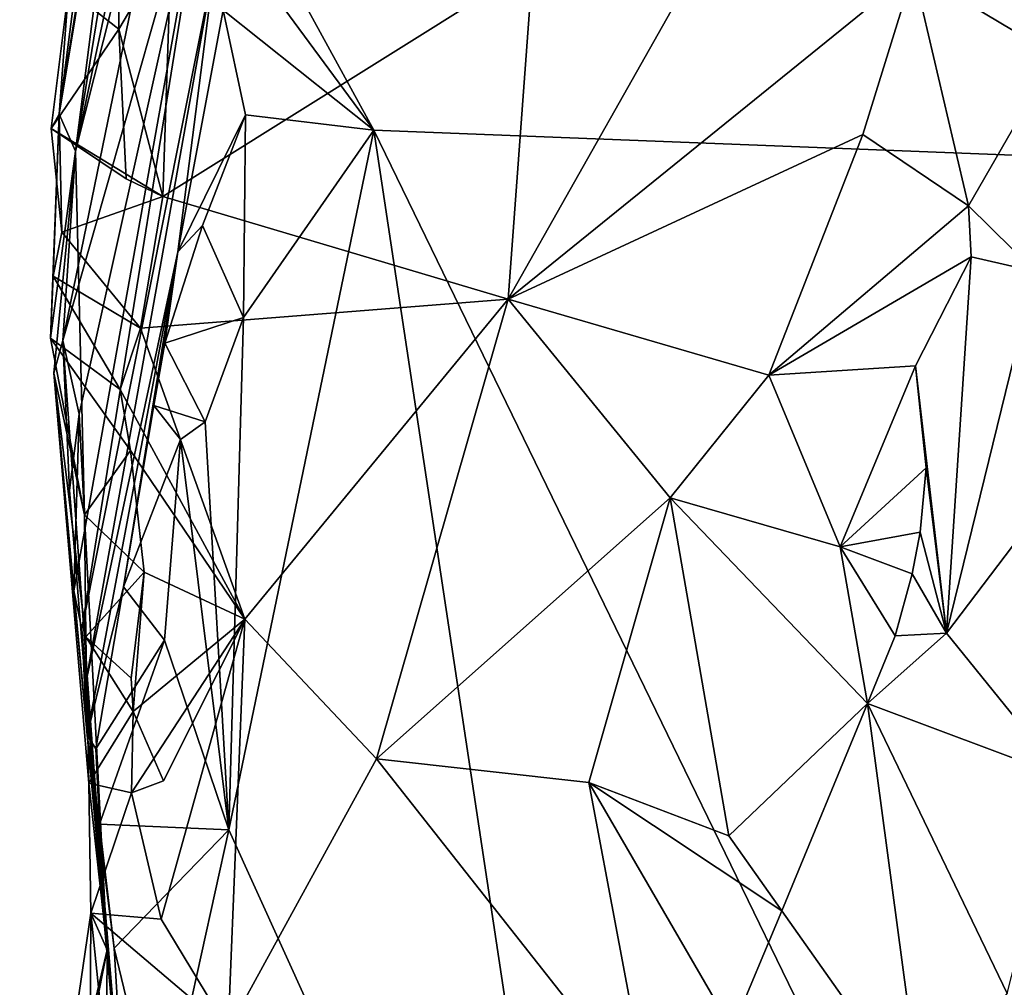
# Model space of a CAD drawing. Units: metres. Extents: x 24.3 to 29.5, y -6.1 to 5.6.
# Drawn here: x 25.3 to 25.7, y -2 to -1.6 of the extents above; entities that cross this region are included whole.
import ezdxf

# ---------------------------------------------------------------- set-up
doc = ezdxf.new("R2010")
doc.units = ezdxf.units.M

msp = doc.modelspace()

# ---------------------------------------------------------------- linework, layer by layer
at = {"layer": '2'}
for points in [[(26.0006, -1.64654, 11.75085), (25.31929, -1.38578, 11.73867), (25.81964, -0.81053, 11.73739)], [(25.38833, -1.35872, 12.28152), (25.3304, -1.63443, 12.38162), (25.38316, -1.30851, 12.41104)], [(25.3304, -1.63443, 12.38162), (25.37018, -1.32348, 12.56105), (25.38316, -1.30851, 12.41104)], [(25.32334, -1.61858, 12.44242), (25.33956, -1.49339, 12.56441), (25.37018, -1.32348, 12.56105)], [(25.32334, -1.61858, 12.44242), (25.37018, -1.32348, 12.56105), (25.3304, -1.63443, 12.38162)], [(25.39071, -1.39514, 12.19863), (25.3304, -1.63443, 12.38162), (25.38833, -1.35872, 12.28152)], [(25.37549, -1.4735, 11.74052), (25.31929, -1.38578, 11.73867), (26.0006, -1.64654, 11.75085)], [(25.3249, -1.71583, 12.27247), (25.3304, -1.63443, 12.38162), (25.39071, -1.39514, 12.19863)], [(25.3249, -1.71583, 12.27247), (25.39071, -1.39514, 12.19863), (25.38935, -1.48922, 12.06751)], [(25.52695, -1.5544, 12.56255), (25.51622, -1.69799, 12.48616), (25.65878, -1.44573, 12.56068)], [(25.51622, -1.69799, 12.48616), (25.69048, -1.55684, 12.47992), (25.65878, -1.44573, 12.56068)], [(25.38371, -1.52371, 11.749), (25.37549, -1.4735, 11.74052), (25.45854, -1.62537, 11.74154)], [(25.45854, -1.62537, 11.74154), (25.37549, -1.4735, 11.74052), (26.0006, -1.64654, 11.75085)], [(25.33193, -1.74751, 12.15586), (25.3249, -1.71583, 12.27247), (25.38935, -1.48922, 12.06751)], [(25.33309, -1.83991, 11.96468), (25.32966, -1.82335, 12.06816), (25.38935, -1.48922, 12.06751)], [(25.32966, -1.82335, 12.06816), (25.33193, -1.74751, 12.15586), (25.38935, -1.48922, 12.06751)], [(25.33309, -1.83991, 11.96468), (25.38935, -1.48922, 12.06751), (25.3905, -1.55129, 11.90571)], [(25.32334, -1.61858, 12.44242), (25.33719, -1.53464, 12.56045), (25.33956, -1.49339, 12.56441)], [(25.39375, -1.57385, 11.81602), (25.38371, -1.52371, 11.749), (25.45854, -1.62537, 11.74154)], [(25.69048, -1.55684, 12.47992), (25.75132, -1.59333, 12.41831), (25.75865, -1.52775, 12.43708)], [(25.32334, -1.61858, 12.44242), (25.32735, -1.56489, 12.53477), (25.33719, -1.53464, 12.56045)], [(25.37155, -1.54356, 12.58106), (25.34924, -1.5515, 12.56717), (25.34898, -1.58197, 12.55815)], [(25.34898, -1.58197, 12.55815), (25.36789, -1.65386, 12.52689), (25.37155, -1.54356, 12.58106)], [(25.37155, -1.54356, 12.58106), (25.36789, -1.65386, 12.52689), (25.52695, -1.5544, 12.56255)], [(25.32735, -1.56489, 12.53477), (25.34898, -1.58197, 12.55815), (25.34924, -1.5515, 12.56717)], [(25.33453, -1.86426, 11.8938), (25.33309, -1.83991, 11.96468), (25.3905, -1.55129, 11.90571)], [(25.3744, -1.67771, 11.81624), (25.33453, -1.86426, 11.8938), (25.3905, -1.55129, 11.90571)], [(25.39375, -1.57385, 11.81602), (25.3744, -1.67771, 11.81624), (25.3905, -1.55129, 11.90571)], [(25.36789, -1.65386, 12.52689), (25.51622, -1.69799, 12.48616), (25.52695, -1.5544, 12.56255)], [(25.51622, -1.69799, 12.48616), (25.66872, -1.62731, 12.45435), (25.69048, -1.55684, 12.47992)], [(25.71418, -1.65794, 12.39751), (25.69048, -1.55684, 12.47992), (25.66872, -1.62731, 12.45435)], [(25.69048, -1.55684, 12.47992), (25.71418, -1.65794, 12.39751), (25.75132, -1.59333, 12.41831)], [(25.31991, -1.62468, 12.52067), (25.32735, -1.56489, 12.53477), (25.32334, -1.61858, 12.44242)], [(25.31991, -1.62468, 12.52067), (25.34898, -1.58197, 12.55815), (25.32735, -1.56489, 12.53477)], [(25.3744, -1.67771, 11.81624), (25.39375, -1.57385, 11.81602), (25.40348, -1.61874, 11.75495)], [(25.40348, -1.61874, 11.75495), (25.39375, -1.57385, 11.81602), (25.45854, -1.62537, 11.74154)], [(25.34898, -1.58197, 12.55815), (25.31991, -1.62468, 12.52067), (25.35209, -1.64634, 12.52859)], [(25.34898, -1.58197, 12.55815), (25.35209, -1.64634, 12.52859), (25.36789, -1.65386, 12.52689)], [(25.71418, -1.65794, 12.39751), (25.7427, -1.6861, 12.40355), (25.75132, -1.59333, 12.41831)], [(25.31961, -1.71475, 12.4494), (25.32334, -1.61858, 12.44242), (25.3304, -1.63443, 12.38162)], [(25.31961, -1.71475, 12.4494), (25.32079, -1.68818, 12.48843), (25.32334, -1.61858, 12.44242)], [(25.31991, -1.62468, 12.52067), (25.32334, -1.61858, 12.44242), (25.32451, -1.66917, 12.50189)], [(25.32334, -1.61858, 12.44242), (25.32079, -1.68818, 12.48843), (25.32451, -1.66917, 12.50189)], [(25.38495, -1.6664, 11.75721), (25.3744, -1.67771, 11.81624), (25.40348, -1.61874, 11.75495)], [(25.38495, -1.6664, 11.75721), (25.40348, -1.61874, 11.75495), (25.40254, -1.70591, 11.74665)], [(25.40254, -1.70591, 11.74665), (25.40348, -1.61874, 11.75495), (25.45854, -1.62537, 11.74154)], [(25.31991, -1.62468, 12.52067), (25.32451, -1.66917, 12.50189), (25.36789, -1.65386, 12.52689)], [(25.35209, -1.64634, 12.52859), (25.31991, -1.62468, 12.52067), (25.36789, -1.65386, 12.52689)], [(25.39626, -1.92618, 11.7558), (25.45854, -1.62537, 11.74154), (25.55757, -2.28143, 11.7832)], [(25.39626, -1.92618, 11.7558), (25.40254, -1.70591, 11.74665), (25.45854, -1.62537, 11.74154)], [(25.55757, -2.28143, 11.7832), (25.45854, -1.62537, 11.74154), (25.76785, -2.26194, 11.78587)], [(25.76785, -2.26194, 11.78587), (25.45854, -1.62537, 11.74154), (26.0006, -1.64654, 11.75085)], [(25.51622, -1.69799, 12.48616), (25.62834, -1.73075, 12.41245), (25.66872, -1.62731, 12.45435)], [(25.66872, -1.62731, 12.45435), (25.62834, -1.73075, 12.41245), (25.71418, -1.65794, 12.39751)], [(25.31961, -1.71475, 12.4494), (25.3304, -1.63443, 12.38162), (25.33419, -1.79073, 12.43434)], [(25.3304, -1.63443, 12.38162), (25.3211, -1.72983, 12.37494), (25.33419, -1.79073, 12.43434)], [(25.3249, -1.71583, 12.27247), (25.3211, -1.72983, 12.37494), (25.3304, -1.63443, 12.38162)], [(25.32451, -1.66917, 12.50189), (25.35835, -1.71052, 12.49862), (25.36789, -1.65386, 12.52689)], [(25.36789, -1.65386, 12.52689), (25.35835, -1.71052, 12.49862), (25.51622, -1.69799, 12.48616)], [(25.62834, -1.73075, 12.41245), (25.7152, -1.6798, 12.38659), (25.71418, -1.65794, 12.39751)], [(25.71418, -1.65794, 12.39751), (25.7152, -1.6798, 12.38659), (25.7427, -1.6861, 12.40355)], [(25.36872, -1.71692, 11.76907), (25.3744, -1.67771, 11.81624), (25.38495, -1.6664, 11.75721)], [(25.40254, -1.70591, 11.74665), (25.36872, -1.71692, 11.76907), (25.38495, -1.6664, 11.75721)], [(25.32451, -1.66917, 12.50189), (25.32079, -1.68818, 12.48843), (25.35835, -1.71052, 12.49862)], [(25.33536, -1.88528, 11.86407), (25.33453, -1.86426, 11.8938), (25.3744, -1.67771, 11.81624)], [(25.33536, -1.88528, 11.86407), (25.3744, -1.67771, 11.81624), (25.35103, -1.82176, 11.7757)], [(25.36396, -1.74372, 11.78303), (25.35103, -1.82176, 11.7757), (25.3744, -1.67771, 11.81624)], [(25.36396, -1.74372, 11.78303), (25.3744, -1.67771, 11.81624), (25.36872, -1.71692, 11.76907)], [(25.62834, -1.73075, 12.41245), (25.69134, -1.72675, 12.37279), (25.7152, -1.6798, 12.38659)], [(25.69134, -1.72675, 12.37279), (25.70464, -1.84158, 12.32835), (25.7152, -1.6798, 12.38659)], [(25.7152, -1.6798, 12.38659), (25.70464, -1.84158, 12.32835), (25.7427, -1.6861, 12.40355)], [(25.32079, -1.68818, 12.48843), (25.31961, -1.71475, 12.4494), (25.34958, -1.73688, 12.48619)], [(25.35835, -1.71052, 12.49862), (25.32079, -1.68818, 12.48843), (25.34958, -1.73688, 12.48619)], [(25.70464, -1.84158, 12.32835), (25.77716, -1.74611, 12.42174), (25.7427, -1.6861, 12.40355)], [(25.35835, -1.71052, 12.49862), (25.40313, -1.8356, 12.4334), (25.51622, -1.69799, 12.48616)], [(25.40313, -1.8356, 12.4334), (25.45969, -1.89557, 12.38578), (25.51622, -1.69799, 12.48616)], [(25.51622, -1.69799, 12.48616), (25.45969, -1.89557, 12.38578), (25.58588, -1.78342, 12.38342)], [(25.51622, -1.69799, 12.48616), (25.58588, -1.78342, 12.38342), (25.62834, -1.73075, 12.41245)], [(25.38614, -1.75075, 11.75312), (25.36872, -1.71692, 11.76907), (25.40254, -1.70591, 11.74665)], [(25.39626, -1.92618, 11.7558), (25.38614, -1.75075, 11.75312), (25.40254, -1.70591, 11.74665)], [(25.34958, -1.73688, 12.48619), (25.40313, -1.8356, 12.4334), (25.35835, -1.71052, 12.49862)], [(25.31961, -1.71475, 12.4494), (25.33419, -1.79073, 12.43434), (25.35403, -1.76308, 12.47018)], [(25.34958, -1.73688, 12.48619), (25.31961, -1.71475, 12.4494), (25.35403, -1.76308, 12.47018)], [(25.3249, -1.71583, 12.27247), (25.34392, -1.97775, 12.20926), (25.3211, -1.72983, 12.37494)], [(25.3249, -1.71583, 12.27247), (25.32771, -1.78017, 12.19267), (25.34392, -1.97775, 12.20926)], [(25.33193, -1.74751, 12.15586), (25.32771, -1.78017, 12.19267), (25.3249, -1.71583, 12.27247)], [(25.38614, -1.75075, 11.75312), (25.36396, -1.74372, 11.78303), (25.36872, -1.71692, 11.76907)], [(25.3211, -1.72983, 12.37494), (25.33482, -1.84316, 12.41039), (25.33419, -1.79073, 12.43434)], [(25.33482, -1.84316, 12.41039), (25.3211, -1.72983, 12.37494), (25.33609, -1.90614, 12.36948)], [(25.3211, -1.72983, 12.37494), (25.34392, -1.97775, 12.20926), (25.33609, -1.90614, 12.36948)], [(25.62834, -1.73075, 12.41245), (25.65898, -1.80456, 12.34263), (25.69134, -1.72675, 12.37279)], [(25.65898, -1.80456, 12.34263), (25.69593, -1.77057, 12.34687), (25.69134, -1.72675, 12.37279)], [(25.69134, -1.72675, 12.37279), (25.69593, -1.77057, 12.34687), (25.70464, -1.84158, 12.32835)], [(25.58588, -1.78342, 12.38342), (25.65898, -1.80456, 12.34263), (25.62834, -1.73075, 12.41245)], [(25.34958, -1.73688, 12.48619), (25.35403, -1.76308, 12.47018), (25.40313, -1.8356, 12.4334)], [(25.32771, -1.78017, 12.19267), (25.33193, -1.74751, 12.15586), (25.34392, -1.97775, 12.20926)], [(25.34392, -1.97775, 12.20926), (25.33193, -1.74751, 12.15586), (25.32966, -1.82335, 12.06816)], [(25.35103, -1.82176, 11.7757), (25.36396, -1.74372, 11.78303), (25.37549, -1.75835, 11.75783)], [(25.37549, -1.75835, 11.75783), (25.36396, -1.74372, 11.78303), (25.38614, -1.75075, 11.75312)], [(25.77716, -1.74611, 12.42174), (25.70464, -1.84158, 12.32835), (25.7545, -1.90317, 12.34405)], [(25.37549, -1.75835, 11.75783), (25.38614, -1.75075, 11.75312), (25.39626, -1.92618, 11.7558)], [(25.36862, -1.84457, 11.7572), (25.35103, -1.82176, 11.7757), (25.37549, -1.75835, 11.75783)], [(25.36862, -1.84457, 11.7572), (25.37549, -1.75835, 11.75783), (25.39626, -1.92618, 11.7558)], [(25.35403, -1.76308, 12.47018), (25.33419, -1.79073, 12.43434), (25.35993, -1.81539, 12.44457)], [(25.35403, -1.76308, 12.47018), (25.35993, -1.81539, 12.44457), (25.40313, -1.8356, 12.4334)], [(25.69593, -1.77057, 12.34687), (25.65898, -1.80456, 12.34263), (25.69331, -1.79817, 12.33508)], [(25.69593, -1.77057, 12.34687), (25.69331, -1.79817, 12.33508), (25.70464, -1.84158, 12.32835)], [(25.58588, -1.78342, 12.38342), (25.45969, -1.89557, 12.38578), (25.55092, -1.90584, 12.31751)], [(25.58588, -1.78342, 12.38342), (25.55092, -1.90584, 12.31751), (25.61117, -1.92877, 12.27949)], [(25.58588, -1.78342, 12.38342), (25.61117, -1.92877, 12.27949), (25.67078, -1.87177, 12.30669)], [(25.58588, -1.78342, 12.38342), (25.67078, -1.87177, 12.30669), (25.65898, -1.80456, 12.34263)], [(25.33419, -1.79073, 12.43434), (25.33482, -1.84316, 12.41039), (25.35993, -1.81539, 12.44457)], [(25.69331, -1.79817, 12.33508), (25.65898, -1.80456, 12.34263), (25.68987, -1.81605, 12.32229)], [(25.69331, -1.79817, 12.33508), (25.68987, -1.81605, 12.32229), (25.70464, -1.84158, 12.32835)], [(25.67078, -1.87177, 12.30669), (25.68261, -1.84273, 12.31636), (25.65898, -1.80456, 12.34263)], [(25.68987, -1.81605, 12.32229), (25.65898, -1.80456, 12.34263), (25.68261, -1.84273, 12.31636)], [(25.33482, -1.84316, 12.41039), (25.35423, -1.8609, 12.41958), (25.35993, -1.81539, 12.44457)], [(25.35423, -1.8609, 12.41958), (25.35514, -1.87521, 12.41535), (25.35993, -1.81539, 12.44457)], [(25.35993, -1.81539, 12.44457), (25.35514, -1.87521, 12.41535), (25.40313, -1.8356, 12.4334)], [(25.68987, -1.81605, 12.32229), (25.68261, -1.84273, 12.31636), (25.70464, -1.84158, 12.32835)], [(25.32966, -1.82335, 12.06816), (25.33309, -1.83991, 11.96468), (25.35027, -2.04649, 11.96789)], [(25.34392, -1.97775, 12.20926), (25.32966, -1.82335, 12.06816), (25.35027, -2.04649, 11.96789)], [(25.33913, -1.89132, 11.78172), (25.33536, -1.88528, 11.86407), (25.35103, -1.82176, 11.7757)], [(25.33913, -1.89132, 11.78172), (25.35103, -1.82176, 11.7757), (25.36862, -1.84457, 11.7572)], [(25.36815, -1.90508, 12.4009), (25.35438, -1.91021, 12.39509), (25.40313, -1.8356, 12.4334)], [(25.35438, -1.91021, 12.39509), (25.36714, -1.9646, 12.37247), (25.40313, -1.8356, 12.4334)], [(25.35514, -1.87521, 12.41535), (25.36815, -1.90508, 12.4009), (25.40313, -1.8356, 12.4334)], [(25.40313, -1.8356, 12.4334), (25.36714, -1.9646, 12.37247), (25.39599, -2.01214, 12.3407)], [(25.40313, -1.8356, 12.4334), (25.39599, -2.01214, 12.3407), (25.45969, -1.89557, 12.38578)], [(25.33536, -1.88528, 11.86407), (25.33309, -1.83991, 11.96468), (25.33453, -1.86426, 11.8938)], [(25.33309, -1.83991, 11.96468), (25.33536, -1.88528, 11.86407), (25.35027, -2.04649, 11.96789)], [(25.33482, -1.84316, 12.41039), (25.35514, -1.87521, 12.41535), (25.35423, -1.8609, 12.41958)], [(25.33482, -1.84316, 12.41039), (25.33609, -1.90614, 12.36948), (25.35514, -1.87521, 12.41535)], [(25.34062, -1.92364, 11.77422), (25.33913, -1.89132, 11.78172), (25.36862, -1.84457, 11.7572)], [(25.34062, -1.92364, 11.77422), (25.36862, -1.84457, 11.7572), (25.39626, -1.92618, 11.7558)], [(25.67078, -1.87177, 12.30669), (25.70464, -1.84158, 12.32835), (25.68261, -1.84273, 12.31636)], [(25.70464, -1.84158, 12.32835), (25.67078, -1.87177, 12.30669), (25.7545, -1.90317, 12.34405)], [(25.67078, -1.87177, 12.30669), (25.61117, -1.92877, 12.27949), (25.63384, -1.96098, 12.26106)], [(25.67078, -1.87177, 12.30669), (25.63384, -1.96098, 12.26106), (25.69404, -2.04621, 12.23742)], [(25.7545, -1.90317, 12.34405), (25.67078, -1.87177, 12.30669), (25.73076, -1.99656, 12.28559)], [(25.67078, -1.87177, 12.30669), (25.69404, -2.04621, 12.23742), (25.73076, -1.99656, 12.28559)], [(25.35514, -1.87521, 12.41535), (25.33609, -1.90614, 12.36948), (25.35438, -1.91021, 12.39509)], [(25.35514, -1.87521, 12.41535), (25.35438, -1.91021, 12.39509), (25.36815, -1.90508, 12.4009)], [(25.33536, -1.88528, 11.86407), (25.34062, -1.92364, 11.77422), (25.34693, -1.97706, 11.78452)], [(25.33913, -1.89132, 11.78172), (25.34062, -1.92364, 11.77422), (25.33536, -1.88528, 11.86407)], [(25.33536, -1.88528, 11.86407), (25.34693, -1.97706, 11.78452), (25.35348, -2.08415, 11.79149)], [(25.33536, -1.88528, 11.86407), (25.35348, -2.08415, 11.79149), (25.35027, -2.04649, 11.96789)], [(25.45969, -1.89557, 12.38578), (25.39599, -2.01214, 12.3407), (25.57696, -2.04444, 12.22254)], [(25.45969, -1.89557, 12.38578), (25.57696, -2.04444, 12.22254), (25.55092, -1.90584, 12.31751)], [(25.33609, -1.90614, 12.36948), (25.337, -1.96201, 12.35629), (25.35438, -1.91021, 12.39509)], [(25.33609, -1.90614, 12.36948), (25.34392, -1.97775, 12.20926), (25.337, -1.96201, 12.35629)], [(25.55092, -1.90584, 12.31751), (25.57696, -2.04444, 12.22254), (25.6126, -2.01192, 12.2342)], [(25.55092, -1.90584, 12.31751), (25.6126, -2.01192, 12.2342), (25.63384, -1.96098, 12.26106)], [(25.61117, -1.92877, 12.27949), (25.55092, -1.90584, 12.31751), (25.63384, -1.96098, 12.26106)], [(25.35438, -1.91021, 12.39509), (25.337, -1.96201, 12.35629), (25.36714, -1.9646, 12.37247)], [(25.34693, -1.97706, 11.78452), (25.34062, -1.92364, 11.77422), (25.39626, -1.92618, 11.7558)], [(25.3669, -2.05937, 11.76801), (25.34693, -1.97706, 11.78452), (25.39626, -1.92618, 11.7558)], [(25.3669, -2.05937, 11.76801), (25.39626, -1.92618, 11.7558), (25.55757, -2.28143, 11.7832)], [(25.337, -1.96201, 12.35629), (25.32284, -2.05788, 12.30856), (25.34337, -2.02426, 12.33827)], [(25.33666, -2.01488, 12.23086), (25.32284, -2.05788, 12.30856), (25.337, -1.96201, 12.35629)], [(25.34392, -1.97775, 12.20926), (25.33666, -2.01488, 12.23086), (25.337, -1.96201, 12.35629)], [(25.337, -1.96201, 12.35629), (25.34337, -2.02426, 12.33827), (25.39599, -2.01214, 12.3407)], [(25.36714, -1.9646, 12.37247), (25.337, -1.96201, 12.35629), (25.39599, -2.01214, 12.3407)], [(25.63384, -1.96098, 12.26106), (25.6126, -2.01192, 12.2342), (25.69404, -2.04621, 12.23742)], [(25.34345, -2.06569, 12.09815), (25.30637, -2.13695, 12.25043), (25.34392, -1.97775, 12.20926)], [(25.34392, -1.97775, 12.20926), (25.30637, -2.13695, 12.25043), (25.33666, -2.01488, 12.23086)], [(25.34392, -1.97775, 12.20926), (25.35027, -2.04649, 11.96789), (25.34345, -2.06569, 12.09815)], [(25.35348, -2.08415, 11.79149), (25.34693, -1.97706, 11.78452), (25.3669, -2.05937, 11.76801)]]:
    msp.add_3dface(points, dxfattribs=at)

doc.saveas('drawing.dxf')
